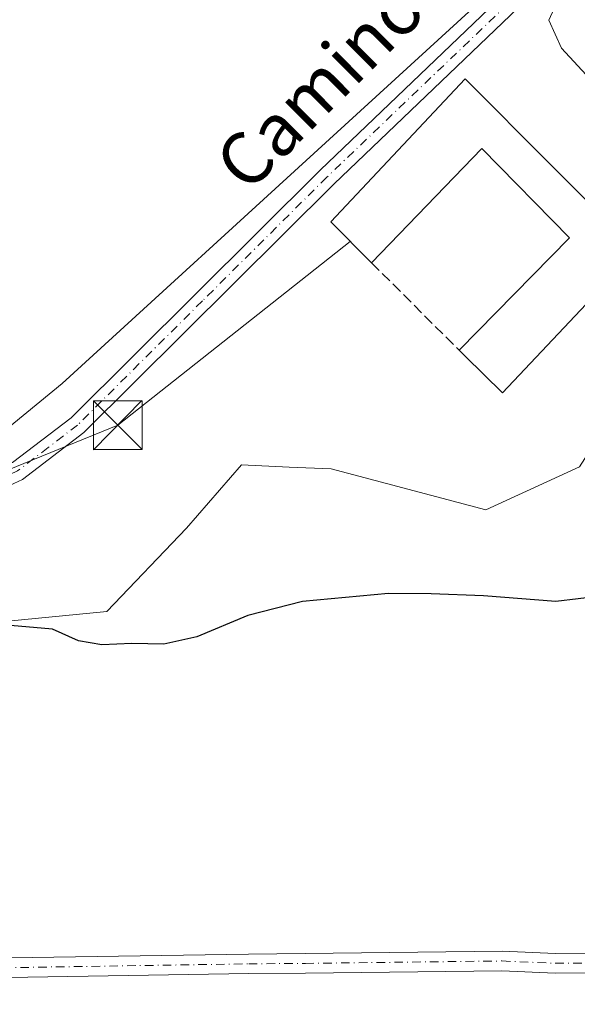
# Model space of a CAD drawing. Units: metres. Extents: x 600626 to 604085, y 4729164 to 4731528.
# Drawn here: x 601783 to 601868, y 4729314 to 4729466 of the extents above; entities that cross this region are included whole.
import ezdxf
from ezdxf.enums import TextEntityAlignment as Align

# ---------------------------------------------------------------- set-up
doc = ezdxf.new("R2010")
doc.units = ezdxf.units.M
doc.header["$MEASUREMENT"] = 0
doc.linetypes.add('DGN Style 3', pattern=[2.307223458686699, 1.648016756204785, -0.6592067024819142])
doc.linetypes.add('DGN Style 4', pattern=[2.6384748266838614, 1.318413404963828, -0.6592067024819142, 0.001648016756204785, -0.6592067024819142])
for name, color, linetype, lineweight in [('Corriente natural lineal', 142, 'Continuous', 13), ('Cultivos herbáceos CxS', 92, 'Continuous', 0), ('Curva de nivel maestra', 30, 'Continuous', 30), ('Curva de nivel normal', 30, 'Continuous', 0), ('Edificación industrial Cxs', 135, 'Continuous', 13), ('Muro lineal', 1, 'DGN Style 3', 13), ('Núcleo urbano CxS', 7, 'Continuous', 0), ('Pista no pavimentada Cxs', 111, 'Continuous', 0), ('Pista no pavimentada eje', 91, 'DGN Style 4', 0), ('Tendido', 6, 'Continuous', 0), ('Texto cartográfico', 7, 'Continuous', 0), ('Torre de tendido puntual', 7, 'Continuous', 0)]:
    doc.layers.add(name, color=color, linetype=linetype, lineweight=lineweight)
doc.styles.add('Style-Arial', font='txt')

# ---------------------------------------------------------------- blocks, each defined once
blk = doc.blocks.new('*U15')
at = {"layer": 'Cultivos herbáceos CxS', "color": 92, "linetype": 'Continuous', "lineweight": 0}
blk.add_polyline3d([(601681.9846999999, 4729244.5558, 494.979800000001), (601715.8822999997, 4729316.067399999, 497.351800000004), (601717.8492999999, 4729320.217300001, 497.3295999999973), (601757.7364999996, 4729320.041400001, 498.0798999999971), (601758.6841000002, 4729324.588400001, 498.293399999995), (601763.4256999996, 4729347.3367, 499.0362000000023), (601780.8457000004, 4729373.0351, 500.3423000000039), (601796.0872999998, 4729374.5262, 500.4199999999983), (601808.3097000001, 4729387.371099999, 500.8160999999964), (601816.7719000002, 4729397.0867, 501.1508999999933), (601824.1026999997, 4729396.753500001, 501.2247999999963), (601830.5595000006, 4729396.4604, 501.3206999999966), (601854.3775000004, 4729390.193299999, 501.2532000000065), (601868.7915000003, 4729396.7753, 502.0910000000004)], dxfattribs=at)
blk = doc.blocks.new('5TTEND')
at = {"layer": 'Corriente natural lineal', "color": 7, "linetype": 'Continuous', "lineweight": 0}
for p, q in [((-0.375, 0.3754), (0.375, -0.3746)), ((0.3720000000000001, 0.3784000000000001), (-0.3720000000000001, -0.3776))]:
    blk.add_line(p, q, dxfattribs=at)
at = {"layer": 'Corriente natural lineal', "color": 7, "linetype": 'Continuous', "lineweight": 0, "flags": 128}
blk.add_lwpolyline([(-0.375, -0.3746), (0.375, -0.3746), (0.375, 0.3754), (-0.375, 0.3754), (-0.3720000000000001, -0.3776)], dxfattribs=at)

msp = doc.modelspace()

# ---------------------------------------------------------------- linework, layer by layer
at = {"layer": 'Cultivos herbáceos CxS', "color": 92, "linetype": 'Continuous', "lineweight": 0}
for points in [[(601873.8049, 4729487.026900001, 505.0611999999965), (601789.1939000003, 4729409.6249, 500.7868000000017), (601770.2959000003, 4729394.1347, 500.2222000000039), (601769.5247, 4729393.502699999, 500.2348000000056), (601768.4247000003, 4729394.660499999, 500.3692000000011), (601726.1360999999, 4729439.1731, 498.4918999999937), (601703.3246999999, 4729463.183700001, 497.1040000000066), (601702.6753000002, 4729462.368100001, 497.0087000000058), (601689.8472999996, 4729446.255899999, 496.280899999998), (601683.2585000005, 4729437.987299999, 496.0666999999958), (601683.2418999998, 4729437.9727, 496.0666999999958), (601681.5355000002, 4729439.547700001, 495.9676999999938), (601672.1875, 4729448.1721, 495.3568999999989), (601650.1381000001, 4729465.0759, 492.9910999999993), (601614.3721000003, 4729482.2259, 490.1211000000039), (601612.7163000006, 4729482.998500001, 489.5985999999976), (601630.4656999996, 4729509.260299999, 487.1435000000056), (601630.5780999997, 4729509.440099999, 487.1358000000037), (601630.6253000004, 4729509.524900001, 487.132500000007), (601644.6952999998, 4729535.824899999, 486.7574000000022), (601644.8759000005, 4729536.232899999, 486.7623000000021), (601650.5626999997, 4729552.5319, 487.4927000000025), (601650.6086999997, 4729552.6755, 487.4974999999977), (601651.5965, 4729556.0419, 487.567200000005)], [(601936.6584999999, 4729553.974500001, 508.5436999999947), (601936.4829000002, 4729554.0913, 508.5519999999961), (601909.5296999998, 4729523.378699999, 507.0060999999987), (601873.8049, 4729487.026900001, 505.0611999999965), (601789.1939000003, 4729409.6249, 500.7868000000017), (601770.2959000003, 4729394.1347, 500.2222000000039), (601769.5247, 4729393.502699999, 500.2348000000056)], [(601959.6697000006, 4729538.734999999, 508.0028000000021), (601890.9698999999, 4729431.42, 503.6809000000067), (601868.7915000003, 4729396.7753, 502.0910000000004), (601854.3775000004, 4729390.193299999, 501.2532000000065), (601830.5595000006, 4729396.4604, 501.3206999999966), (601824.1026999997, 4729396.753500001, 501.2247999999963), (601816.7719000002, 4729397.0867, 501.1508999999933), (601808.3097000001, 4729387.371099999, 500.8160999999964), (601796.0872999998, 4729374.5262, 500.4199999999983), (601780.8457000004, 4729373.0351, 500.3423000000039)]]:
    msp.add_polyline3d(points, dxfattribs=at)
at = {"layer": 'Curva de nivel maestra', "color": 30, "linetype": 'Continuous', "lineweight": 30, "elevation": 500, "flags": 128}
msp.add_lwpolyline([(601875.4699999997, 4729377.300100001), (601865.1600000003, 4729376.0801), (601854.0300000003, 4729376.940099999), (601845.9800000006, 4729377.2301), (601839.4100000003, 4729377.3201), (601826.1799999997, 4729376.0801), (601817.79, 4729373.890100001), (601809.9400000004, 4729370.640100001), (601804.8499999996, 4729369.520099999), (601799.9199999999, 4729369.600099999), (601795.2999999998, 4729369.380100001), (601791.7199999997, 4729370.0101), (601787.7100000001, 4729371.8101), (601781.2800000003, 4729372.380100001)], dxfattribs=at)
at = {"layer": 'Curva de nivel normal', "color": 30, "linetype": 'Continuous', "lineweight": 0, "elevation": 505, "flags": 128}
msp.add_lwpolyline([(601872.3099999996, 4729454.380100001), (601866.0099999999, 4729461.2301), (601864.0499999998, 4729465.5101), (601866.5599999996, 4729471.050100001), (601875.0800000001, 4729482.620100001)], dxfattribs=at)
at = {"layer": 'Edificación industrial Cxs', "color": 135, "linetype": 'Continuous', "lineweight": 13, "elevation": 507.1937000000036, "flags": 128}
msp.add_lwpolyline([(601851.2200999996, 4729456.4801), (601877.5500999996, 4729430.050100001), (601856.9600999998, 4729408.190099999), (601851.2100999998, 4729413.800100001), (601850.2600999996, 4729414.7401), (601867.2301000003, 4729432.050100001), (601853.7801000001, 4729445.770099999), (601836.8101000005, 4729428.190099999), (601830.5100999996, 4729434.4901)], close=True, dxfattribs=at)
at = {"layer": 'Edificación industrial Cxs', "color": 135, "linetype": 'Continuous', "lineweight": 13, "extrusion": (-0.02585668085476038, 0.003212811698532643, 0.9996604973170465), "elevation": 137.8085373264639, "flags": 128}
msp.add_lwpolyline([(-4767546.584597988, 14083.704876284), (-4767552.059690315, 14076.67373652884), (-4767576.435551975, 14094.52024300327)], dxfattribs=at)
at = {"layer": 'Edificación industrial Cxs', "color": 135, "linetype": 'Continuous', "lineweight": 13}
for points in [[(601851.2200999996, 4729456.4801, 505.0017999999982), (601877.5500999996, 4729430.050100001, 505.3157999999967), (601856.9600999998, 4729408.190099999, 504.7746000000043), (601851.2100999998, 4729413.800100001, 505.3252000000066), (601850.2600999996, 4729414.7401, 504.7396000000008)], [(601850.2600999996, 4729414.7401, 504.7396000000008), (601867.2301000003, 4729432.050100001, 507.1937000000034), (601853.7801000001, 4729445.770099999, 506.8641000000061), (601836.8101000005, 4729428.190099999, 504.7200000000012)]]:
    msp.add_polyline3d(points, dxfattribs=at)
at = {"layer": 'Muro lineal', "color": 1, "linetype": 'DGN Style 3', "lineweight": 13, "extrusion": (-0.0007286241485215899, 0.0007286241485215899, 0.9999994691067093), "elevation": 3512.182486745094, "flags": 128}
msp.add_lwpolyline([(601837.0180956523, 4729426.886449359), (601850.4681063624, 4729413.43644579)], dxfattribs=at)
at = {"layer": 'Núcleo urbano CxS', "color": 7, "linetype": 'Continuous', "lineweight": 0}
msp.add_polyline3d([(601936.6584999999, 4729553.974500001, 508.5436999999947), (601959.6697000006, 4729538.734999999, 508.0028000000021), (601890.9698999999, 4729431.42, 503.6809000000067), (601868.7915000003, 4729396.7753, 502.0910000000004), (601854.3775000004, 4729390.193299999, 501.2532000000065), (601830.5595000006, 4729396.4604, 501.3206999999966), (601824.1026999997, 4729396.753500001, 501.2247999999963), (601816.7719000002, 4729397.0867, 501.1508999999933), (601808.3097000001, 4729387.371099999, 500.8160999999964), (601796.0872999998, 4729374.5262, 500.4199999999983), (601780.8457000004, 4729373.0351, 500.3423000000039), (601769.5247, 4729393.502699999, 500.2348000000056), (601770.2959000003, 4729394.1347, 500.2222000000039), (601789.1939000003, 4729409.6249, 500.7868000000017), (601873.8049, 4729487.026900001, 505.0611999999965), (601909.5296999998, 4729523.378699999, 507.0060999999987), (601936.4829000002, 4729554.0913, 508.5519999999961)], close=True, dxfattribs=at)
for points in [[(601936.6584999999, 4729553.974500001, 508.5436999999947), (601936.4829000002, 4729554.0913, 508.5519999999961), (601909.5296999998, 4729523.378699999, 507.0060999999987), (601873.8049, 4729487.026900001, 505.0611999999965), (601789.1939000003, 4729409.6249, 500.7868000000017), (601770.2959000003, 4729394.1347, 500.2222000000039), (601769.5247, 4729393.502699999, 500.2348000000056)], [(601959.6697000006, 4729538.734999999, 508.0028000000021), (601890.9698999999, 4729431.42, 503.6809000000067), (601868.7915000003, 4729396.7753, 502.0910000000004), (601854.3775000004, 4729390.193299999, 501.2532000000065), (601830.5595000006, 4729396.4604, 501.3206999999966), (601824.1026999997, 4729396.753500001, 501.2247999999963), (601816.7719000002, 4729397.0867, 501.1508999999933), (601808.3097000001, 4729387.371099999, 500.8160999999964), (601796.0872999998, 4729374.5262, 500.4199999999983), (601780.8457000004, 4729373.0351, 500.3423000000039)]]:
    msp.add_polyline3d(points, dxfattribs=at)
at = {"layer": 'Pista no pavimentada Cxs', "color": 111, "linetype": 'Continuous', "lineweight": 0}
for points in [[(602119.1231000006, 4729800.9825, 519.7032999999938), (602109.5701000001, 4729790.690099999, 519.2418000000034), (602083.1201, 4729750.630100001, 518.9279999999999), (602074.7301000003, 4729741.780099999, 518.0642999999982), (602063.5000999998, 4729727.970100001, 516.5277999999962), (602025.0201000003, 4729675.610099999, 515.3666999999987), (601998.5100999996, 4729637.540100001, 512.2623000000021), (601972.7100999998, 4729602.1501, 510.9459999999963), (601950.4901000002, 4729573.8101, 509.5093000000052), (601934.3701, 4729548.540100001, 508.3586000000069), (601914.3300999999, 4729523.040100001, 507.1208000000043), (601886.5301000001, 4729493.470100001, 505.9600999999967), (601830.9700999996, 4729440.290100001, 503.626099999994), (601792.5500999996, 4729402.0801, 500.7367999999988), (601783.1201, 4729394.860099999, 500.3171000000002), (601772.3800999997, 4729389.9101, 500.1009999999952)], [(601771.4101, 4729392.770099999, 500.167300000001), (601781.5601000005, 4729397.440099999, 500.1628999999957), (601790.5800999999, 4729404.340100001, 500.6432999999961), (601828.8800999997, 4729442.440099999, 502.6296000000002), (601884.4001000002, 4729495.5801, 505.7437999999966), (601912.0500999996, 4729525.0001, 507.0850999999967), (601931.9200999998, 4729550.280099999, 508.4054000000033), (601948.0401, 4729575.540100001, 509.5599999999977), (601970.3201000001, 4729603.960100001, 511.1717000000062), (601972.1401000004, 4729606.450099999, 511.1328000000067)], [(601886.5301000001, 4729493.470100001, 505.9600999999967), (601830.9700999996, 4729440.290100001, 503.626099999994), (601792.5500999996, 4729402.0801, 500.7367999999988), (601783.1201, 4729394.860099999, 500.3171000000002), (601772.3800999997, 4729389.9101, 500.1009999999952), (601771.8951000003, 4729391.340100001, 500.1009999999952), (601771.4101, 4729392.770099999, 500.167300000001), (601781.5601000005, 4729397.440099999, 500.1628999999957), (601790.5800999999, 4729404.340100001, 500.6432999999961), (601828.8800999997, 4729442.440099999, 502.6296000000002), (601884.4001000002, 4729495.5801, 505.7437999999966)], [(601729.3800999997, 4729321.0801, 498.2403000000049), (601745.3701, 4729321.0001, 502.5913), (601774.5500999996, 4729321.120100001, 498.1668999999966), (601817.8800999997, 4729321.8101, 497.5690000000032), (601826.6101000002, 4729321.880100001, 497.4266000000061), (601856.8800999997, 4729322.2501, 496.9630000000034), (601865.1101000002, 4729321.890100001, 496.7750999999989), (601893.2301000003, 4729321.9801, 496.0547999999981), (601914.6401000004, 4729322.5801, 495.3430999999982), (601934.1601, 4729324.970100001, 494.6333000000013), (601966.3901000004, 4729332.2501, 493.2482000000019), (602009.7500999998, 4729341.880100001, 492.0997999999963), (602049.3000999996, 4729349.720100001, 492.3245000000024), (602073.7901, 4729355.390100001, 492.5037000000011), (602093.3400999998, 4729361.090100001, 492.0859999999957), (602114.5601000005, 4729369.960100001, 491.915599999993), (602133.7001, 4729378.890100001, 491.6223999999929), (602148.4901000002, 4729385.210100001, 491.3806999999942), (602152.7001, 4729386.9801, 491.328999999998)], [(601893.2701000003, 4729318.9801, 496.0270000000019), (601865.0500999996, 4729318.890100001, 496.5188999999955), (601856.8400999998, 4729319.2501, 496.6404000000039), (601826.6401000004, 4729318.880100001, 497.0500999999931), (601817.9101, 4729318.8101, 497.2023999999947), (601774.5900999998, 4729318.120100001, 497.8730999999971), (601745.3601000002, 4729317.9901, 498.8675999999978), (601729.6901000004, 4729318.0801, 497.5142999999953), (601729.3800999997, 4729321.0801, 498.2403000000049), (601745.3701, 4729321.0001, 502.5913), (601774.5500999996, 4729321.120100001, 498.1668999999966), (601817.8800999997, 4729321.8101, 497.5690000000032), (601826.6101000002, 4729321.880100001, 497.4266000000061), (601856.8800999997, 4729322.2501, 496.9630000000034), (601865.1101000002, 4729321.890100001, 496.7750999999989), (601893.2301000003, 4729321.9801, 496.0547999999981)], [(601893.2701000003, 4729318.9801, 496.0270000000019), (601865.0500999996, 4729318.890100001, 496.5188999999955), (601856.8400999998, 4729319.2501, 496.6404000000039), (601826.6401000004, 4729318.880100001, 497.0500999999931), (601817.9101, 4729318.8101, 497.2023999999947), (601774.5900999998, 4729318.120100001, 497.8730999999971), (601745.3601000002, 4729317.9901, 498.8675999999978), (601729.6901000004, 4729318.0801, 497.5142999999953)]]:
    msp.add_polyline3d(points, dxfattribs=at)
at = {"layer": 'Pista no pavimentada eje', "color": 91, "linetype": 'DGN Style 4', "lineweight": 0}
for points in [[(601973.9996999997, 4729606.460700001, 511.0791000000027), (601972.4250999996, 4729604.300100001, 511.0304000000033), (601971.5151000004, 4729603.0551, 511.0476000000053), (601949.2651000004, 4729574.675100001, 509.5244999999995), (601941.2050999999, 4729562.045100001, 508.8619000000036), (601933.1451000003, 4729549.4101, 508.3882000000012), (601913.1901000004, 4729524.020099999, 507.0947000000015), (601899.2901, 4729509.235099999, 506.3950000000041), (601885.4650999998, 4729494.5251, 505.8402999999962), (601829.9250999996, 4729441.3651, 503.027700000006), (601810.7751000002, 4729422.315099999, 501.659799999994), (601791.5651000004, 4729403.210100001, 500.6750000000029), (601787.0551000005, 4729399.7601, 500.4830999999977), (601782.3400999998, 4729396.1501, 500.2237000000023), (601776.9700999996, 4729393.675100001, 500.0660999999964), (601771.8951000003, 4729391.340100001, 500.1009999999952)], [(601729.5351, 4729319.5801, 497.8880999999965), (601737.5301000001, 4729319.540100001, 500.0295999999944), (601745.3651000002, 4729319.495100001, 500.7293000000063), (601759.9550999999, 4729319.5551, 498.2863999999972), (601774.5701000001, 4729319.620100001, 498.0200999999943), (601817.8951000003, 4729320.3101, 497.3856999999989), (601826.6250999998, 4729320.380100001, 497.2384000000021), (601856.8601000002, 4729320.7501, 496.8016999999964), (601865.0800999999, 4729320.390100001, 496.6472000000067), (601893.2500999998, 4729320.4801, 496.0408000000025)]]:
    msp.add_polyline3d(points, dxfattribs=at)
at = {"layer": 'Tendido', "color": 6, "linetype": 'Continuous', "lineweight": 0}
msp.add_polyline3d([(601833.5330999997, 4729431.4671, 505.7051000000066), (601797.7504000004, 4729403.205399999, 501.132500000007), (601752.074, 4729384.586300001, 499.5138000000007), (601706.5520000001, 4729378.652799999, 498.7482000000019), (601683.9200999998, 4729379.890100001, 498.6079000000027)], dxfattribs=at)

# ---------------------------------------------------------------- block references
at = {"layer": 'Cultivos herbáceos CxS', "color": 92, "linetype": 'Continuous', "lineweight": 0}
msp.add_blockref('*U15', (0, 0), dxfattribs=at)
at = {"layer": 'Torre de tendido puntual', "color": 7, "linetype": 'Continuous', "lineweight": 0, "xscale": 10, "yscale": 10, "zscale": 10}
msp.add_blockref('5TTEND', (601797.7504000004, 4729403.205399999, 501.132500000007), dxfattribs=at)

# ---------------------------------------------------------------- texts
at = {"layer": 'Texto cartográfico', "color": 7, "linetype": 'Continuous', "lineweight": 0, "style": 'Style-Arial'}
msp.add_text('Camino de las Bordas', height=8, rotation=44.92707372906711, dxfattribs=at).set_placement((601853.8296229168, 4729480.405540994), align=Align.MIDDLE_CENTER)

doc.saveas('drawing.dxf')
